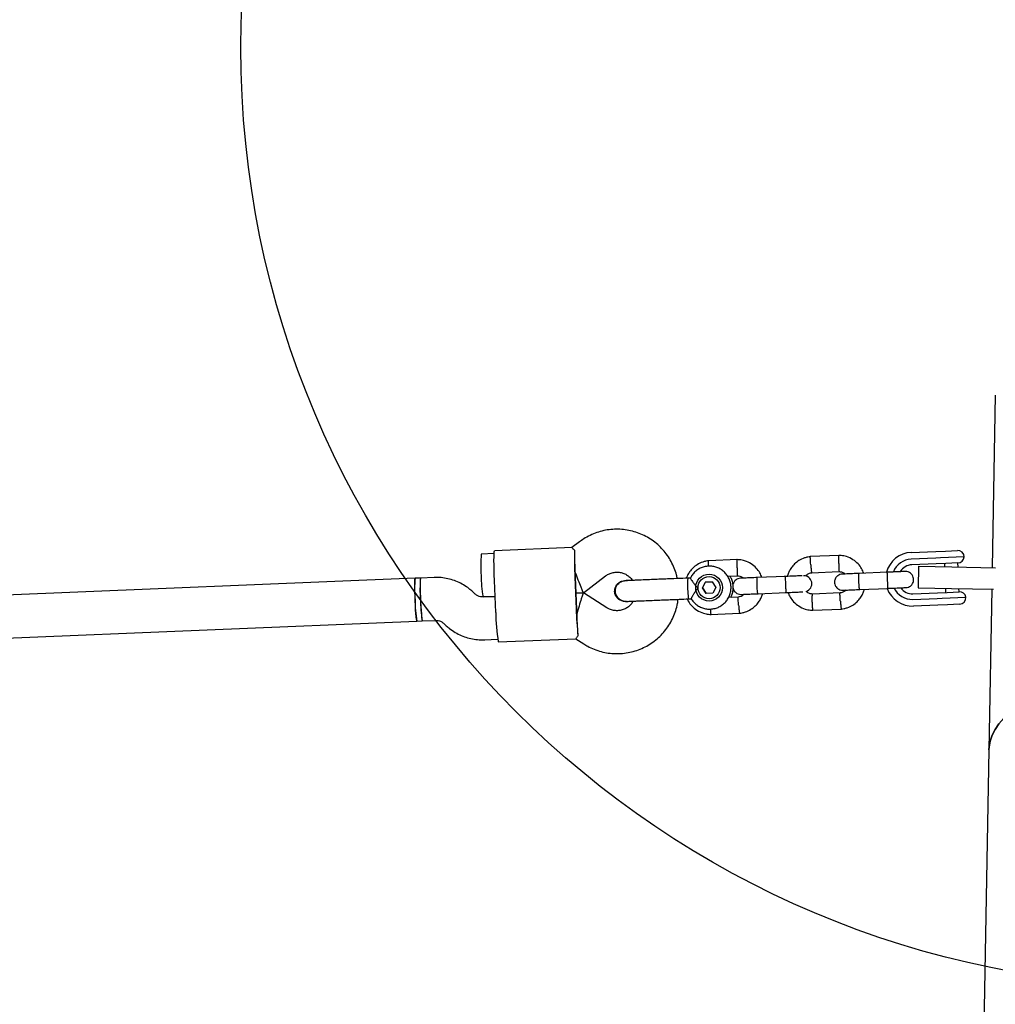
# Model space of a CAD drawing. Units: millimetres. Extents: x 2622 to 18898, y 13720 to 22966.
# Drawn here: x 8579 to 8943, y 19057 to 19424 of the extents above; entities that cross this region are included whole.
import ezdxf

# ---------------------------------------------------------------- set-up
doc = ezdxf.new("R2010")
doc.units = ezdxf.units.MM
doc.header["$LTSCALE"] = 100
doc.layers.add('OTWORY_MONTAŻOWE', color=1, linetype='Continuous')

msp = doc.modelspace()

# ---------------------------------------------------------------- linework, layer by layer
at = {"color": 7, "linetype": 'Continuous', "lineweight": 25}
for p, q in [((8942.86, 19283.82), (8941.69, 19219.54)), ((8785.11, 19227), (8756.23, 19225.81)), ((8787.89, 19229.15), (8785.08, 19227.01)), ((8911.54, 19225.2), (8920.63, 19225.57)), ((8920.63, 19225.57), (8924.28, 19225.72)), ((8924.28, 19225.72), (8928.71, 19225.9)), ((8756.07, 19224.81), (8751.28, 19224.61)), ((8846.78, 19222.53), (8835.95, 19222.08)), ((8884.71, 19224.09), (8873.88, 19223.64)), ((8920.63, 19223.07), (8911.53, 19222.7)), ((8922.45, 19223.15), (8920.63, 19223.07)), ((8931.31, 19223.51), (8922.45, 19223.15)), ((8920.82, 19220.98), (8911.73, 19220.6)), ((8914.2, 19220.04), (8914.05, 19212.04)), ((8914.2, 19220.04), (8926.7, 19219.81)), ((8924.44, 19221.13), (8920.82, 19220.98)), ((8923.9, 19221.1), (8923.95, 19219.86)), ((8928.93, 19221.31), (8924.44, 19221.13)), ((8926.7, 19219.81), (8942.88, 19219.52)), ((8928.96, 19219.77), (8928.9, 19221.31)), ((8726.65, 19215.59), (8392.62, 19201.85)), ((8728.65, 19215.67), (8726.65, 19215.59)), ((8733.67, 19215.88), (8728.65, 19215.67)), ((8756.7, 19202.81), (8756.2, 19214.8)), ((8786.15, 19216.04), (8786.64, 19204.05)), ((8786.28, 19216.04), (8786.77, 19204.05)), ((8789.4, 19210.17), (8797.6, 19216.43)), ((8804.92, 19214.67), (8804.67, 19214.66)), ((8804.69, 19214.66), (8804.72, 19214.66)), ((8805.6, 19214.55), (8804.7, 19214.65)), ((8829.22, 19215.67), (8828.22, 19215.63)), ((8843.09, 19216.37), (8846.74, 19216.52)), ((8864.64, 19216.26), (8854.08, 19215.83)), ((8874.31, 19217.66), (8884.67, 19218.08)), ((8902.57, 19217.82), (8892.01, 19217.39)), ((8833.71, 19211.98), (8834.86, 19214.19)), ((8835.05, 19209.88), (8833.71, 19211.98)), ((8833.76, 19211.98), (8833.71, 19211.98)), ((8834.91, 19214.2), (8833.76, 19211.98)), ((8833.76, 19211.98), (8835.09, 19209.88)), ((8837.35, 19214.3), (8834.86, 19214.19)), ((8834.91, 19214.2), (8834.86, 19214.19)), ((8834.91, 19214.2), (8837.35, 19214.3)), ((8837.35, 19214.3), (8838.69, 19212.2)), ((8838.69, 19212.2), (8837.54, 19209.99)), ((8892.26, 19211.39), (8902.82, 19211.83)), ((8914.05, 19212.04), (8926.55, 19211.81)), ((8924.28, 19211.85), (8924.35, 19210.31)), ((8926.55, 19211.81), (8942.18, 19211.53)), ((8929.34, 19210.52), (8929.29, 19211.76)), ((8941.55, 19211.54), (8940.46, 19151.59)), ((8749.04, 19209.67), (8748.03, 19210.6)), ((8756.45, 19208.81), (8751.91, 19208.62)), ((8751.94, 19208.62), (8756.45, 19208.81)), ((8786.53, 19210.05), (8789.39, 19210.16)), ((8789.39, 19210.16), (8786.53, 19210.05)), ((8798.09, 19204.59), (8789.4, 19210.16)), ((8828.54, 19207.91), (8829.56, 19207.95)), ((8837.54, 19209.99), (8835.05, 19209.88)), ((8847.17, 19208.54), (8843.41, 19208.39)), ((8854.32, 19209.83), (8864.89, 19210.27)), ((8885.1, 19210.1), (8874.75, 19209.68)), ((8912.15, 19207.71), (8921.24, 19208.08)), ((8912.17, 19209.81), (8921.26, 19210.19)), ((8921.24, 19208.08), (8923.07, 19208.16)), ((8921.26, 19210.19), (8924.89, 19210.33)), ((8923.07, 19208.16), (8931.93, 19208.52)), ((8924.89, 19210.33), (8929.38, 19210.52)), ((8804.99, 19206.94), (8805.24, 19206.95)), ((8805.03, 19206.94), (8805.01, 19206.94)), ((8874.7, 19203.67), (8885.53, 19204.12)), ((8921.45, 19205.59), (8912.36, 19205.22)), ((8925.1, 19205.74), (8921.45, 19205.59)), ((8929.53, 19205.92), (8925.1, 19205.74)), ((8729.31, 19199.69), (8734.33, 19199.89)), ((8836.77, 19202.11), (8847.6, 19202.56)), ((8393.28, 19185.86), (8727.31, 19199.6)), ((8727.31, 19199.6), (8729.31, 19199.69)), ((8737.19, 19198.84), (8738.2, 19197.91)), ((8752.56, 19192.64), (8757.39, 19192.83)), ((8757.63, 19191.84), (8786.51, 19193.03)), ((8786.48, 19193.03), (8789.45, 19191.12)), ((8789.46, 19191.12), (8789.45, 19191.12)), ((8940.46, 19151.59), (8934.96, 18847.22))]:
    msp.add_line(p, q, dxfattribs=at)
at = {"color": 7, "linetype": 'Continuous', "lineweight": 25, "flags": 128}
for points in [[(8756.2, 19214.8), (8756.13, 19216.82), (8756.07, 19218.78), (8756.04, 19220.59), (8756.02, 19222.21), (8756.03, 19223.58), (8756.06, 19224.65), (8756.11, 19225.39), (8756.19, 19225.77), (8756.23, 19225.81)], [(8727.31, 19199.6), (8727.23, 19199.79), (8727.13, 19200.34), (8727.03, 19201.23), (8726.93, 19202.41), (8726.83, 19203.84), (8726.73, 19205.45), (8726.65, 19207.15), (8726.59, 19208.88), (8726.54, 19210.54), (8726.51, 19212.07), (8726.5, 19213.39), (8726.52, 19214.44), (8726.56, 19215.17), (8726.62, 19215.54), (8726.65, 19215.59)], [(8728.65, 19215.67), (8728.6, 19215.57), (8728.54, 19215.1), (8728.51, 19214.29), (8728.5, 19213.17), (8728.51, 19211.79), (8728.54, 19210.22), (8728.6, 19208.53), (8728.67, 19206.8), (8728.75, 19205.11), (8728.85, 19203.55), (8728.95, 19202.17), (8729.05, 19201.06), (8729.15, 19200.25), (8729.25, 19199.79), (8729.31, 19199.69)], [(9007.5, 19180.87), (9002.65, 19180.87), (8997.82, 19180.72), (8993.03, 19180.4), (8988.33, 19179.92), (8983.72, 19179.29), (8979.23, 19178.5), (8974.89, 19177.56), (8970.73, 19176.47), (8966.75, 19175.25), (8962.99, 19173.89), (8959.47, 19172.41), (8956.2, 19170.81), (8953.2, 19169.1), (8950.49, 19167.29), (8948.07, 19165.39), (8945.98, 19163.41), (8944.2, 19161.37), (8942.77, 19159.26), (8941.67, 19157.1), (8940.92, 19154.91), (8940.53, 19152.7), (8940.46, 19151.59)], [(8940.46, 19151.59), (8940.53, 19152.7), (8940.92, 19154.91), (8941.67, 19157.1), (8942.77, 19159.26), (8944.2, 19161.37)]]:
    msp.add_lwpolyline(points, dxfattribs=at)
at = {"color": 7, "linetype": 'Continuous', "lineweight": 25}
for radius in [5, 4.13]:
    msp.add_circle((8836.2, 19212.09), radius, dxfattribs=at)
for centre, radius, start, end in [((8919.59, 19222.82), 133.61, 178.6205, 182.9089), ((8928.81, 19223.41), 2.5, 2.3558, 92.3558), ((8792.57, 19220.52), 41.5, 174.3372, 185.4103), ((8911.95, 19215.22), 9.99, 92.3712, 164.9246), ((8911.84, 19215.21), 7.49, 92.3718, 158.5534), ((8928.83, 19223.81), 2.5, 272.3558, 353.1489), ((8911.95, 19215.21), 5.39, 92.365, 147.9038), ((8911.95, 19215.21), 5.39, 92.3649, 147.8526), ((8767.94, 19211.5), 41.5, 174.3372, 185.4103), ((8769.94, 19211.58), 41.5, 174.3372, 185.4103), ((8792.76, 19216.1), 41.5, 179.3013, 190.3744), ((8969.31, 19225.57), 183.26, 182.3553, 182.668), ((8969.39, 19223.58), 183.26, 182.0437, 182.3563), ((8867.41, 19213.24), 39.26, 176.5068, 186.1491), ((8871.48, 19213.55), 2.99, 288.0115, 92.7995), ((8911.95, 19215.2), 9.99, 200.0493, 272.3348), ((8911.84, 19215.2), 7.49, 205.9686, 272.3398), ((8911.95, 19215.2), 5.39, 216.859, 272.3467), ((8911.95, 19215.2), 5.39, 216.8078, 272.3467), ((8768.13, 19207.08), 41.5, 179.3013, 190.3744), ((8770.13, 19207.16), 41.5, 179.3013, 190.3744), ((8831.49, 19208.91), 3.11, 177.77, 198.8333), ((8929.48, 19208.02), 2.5, 11.5627, 92.3558), ((8929.43, 19208.42), 2.5, 272.3558, 2.3558), ((8920.19, 19208.25), 133.61, 181.8028, 186.0912), ((8969.88, 19211.58), 183.26, 182.3553, 182.668), ((8819.47, 19202.6), 62.77, 179.8065, 189.8693), ((8969.96, 19209.59), 183.26, 182.0437, 182.3563)]:
    msp.add_arc(centre, radius, start, end, dxfattribs=at)
for centre, major_axis, ratio, start_param, end_param in [((8786.54, 19218.05), (-0.4, 9.76), 0.035508, 0.611931, 1.570796), ((8786.54, 19218.05), (-2.85, 7.89), 0.039428, 1.558356, 3.154033), ((8787.2, 19202.07), (2.19, 8.1), 0.039428, 6.270745, 7.866422), ((8787.2, 19202.07), (-0.4, 9.76), 0.035508, 1.570796, 2.529661)]:
    msp.add_ellipse(centre, major_axis=major_axis, ratio=ratio, start_param=start_param, end_param=end_param, dxfattribs=at)
for points, knots in [([(8824.32, 19215.47), (8824.23, 19215.92), (8823.98, 19217.25), (8823.23, 19219.39), (8822.1, 19221.84), (8820.67, 19224.14), (8818.99, 19226.25), (8817.08, 19228.16), (8814.95, 19229.82), (8812.64, 19231.23), (8810.19, 19232.35), (8807.62, 19233.18), (8804.97, 19233.71), (8802.28, 19233.92), (8799.58, 19233.81), (8796.91, 19233.39), (8794.31, 19232.66), (8791.82, 19231.62), (8789.67, 19230.44), (8788.41, 19229.53), (8787.89, 19229.15)], [0, 0, 0, 0, 0.029576, 0.087608, 0.14564, 0.203672, 0.261702, 0.31973, 0.377756, 0.435779, 0.493801, 0.55182, 0.609837, 0.667852, 0.725866, 0.783879, 0.841892, 0.899904, 0.957918, 1, 1, 1, 1]), ([(8786.02, 19226.03), (8785.69, 19226.33), (8785.11, 19226.86), (8785.12, 19226.92), (8785.13, 19226.95)], [0, 0, 0, 0, 0.554467, 1, 1, 1, 1]), ([(8836.13, 19222.1), (8835.75, 19222.05), (8834.97, 19221.95), (8833.47, 19221.53), (8831.78, 19220.73), (8830.14, 19219.46), (8828.95, 19218.07), (8828.15, 19216.79), (8827.82, 19215.95), (8827.69, 19215.61)], [0, 0, 0, 0, 0.102309, 0.211792, 0.415071, 0.59796, 0.760435, 0.902477, 1, 1, 1, 1]), ([(8836.05, 19220.08), (8836.05, 19220.09), (8836.02, 19220.43), (8836, 19221.02), (8835.97, 19221.7), (8835.99, 19222), (8836, 19222.09), (8836.01, 19222.08), (8836.01, 19222.08)], [0, 0, 0, 0, 0.008681, 0.282747, 0.556779, 0.83076, 0.96625, 1, 1, 1, 1]), ([(8855.9, 19215.9), (8855.66, 19216.48), (8855.13, 19217.75), (8853.78, 19219.5), (8851.88, 19221.09), (8850, 19221.96), (8848.5, 19222.34), (8847.55, 19222.49), (8846.9, 19222.51), (8846.59, 19222.53)], [0, 0, 0, 0, 0.154655, 0.337352, 0.539877, 0.7622, 0.840941, 0.921898, 1, 1, 1, 1]), ([(8846.6, 19219.52), (8846.6, 19219.53), (8846.6, 19219.55), (8846.6, 19219.62), (8846.6, 19219.83), (8846.6, 19220.36), (8846.61, 19221.14), (8846.64, 19221.91), (8846.67, 19222.39), (8846.7, 19222.55), (8846.72, 19222.52), (8846.72, 19222.52)], [0, 0, 0, 0, 0.008557, 0.015033, 0.040943, 0.144906, 0.355008, 0.569251, 0.783457, 0.997623, 1, 1, 1, 1]), ([(8874.06, 19223.66), (8873.68, 19223.61), (8872.9, 19223.51), (8871.4, 19223.09), (8869.71, 19222.29), (8868.08, 19221.02), (8866.87, 19219.63), (8866.05, 19218.26), (8865.56, 19217.12), (8865.38, 19216.44), (8865.32, 19216.2)], [0, 0, 0, 0, 0.093816, 0.194211, 0.380615, 0.548322, 0.69731, 0.82756, 0.939058, 1, 1, 1, 1]), ([(8874.05, 19220.65), (8874.05, 19220.66), (8874.02, 19221.01), (8873.97, 19221.7), (8873.93, 19222.58), (8873.91, 19223.26), (8873.92, 19223.56), (8873.93, 19223.65), (8873.94, 19223.64), (8873.95, 19223.64)], [0, 0, 0, 0, 0.008575, 0.223306, 0.438036, 0.652739, 0.867401, 0.973557, 1, 1, 1, 1]), ([(8893.83, 19217.46), (8893.59, 19218.04), (8893.07, 19219.31), (8891.71, 19221.06), (8889.81, 19222.65), (8887.93, 19223.52), (8886.43, 19223.9), (8885.48, 19224.05), (8884.84, 19224.08), (8884.52, 19224.09)], [0, 0, 0, 0, 0.1546551, 0.3373524, 0.5398773, 0.7622002, 0.8409411, 0.9218975, 1, 1, 1, 1]), ([(8884.53, 19221.08), (8884.53, 19221.09), (8884.53, 19221.11), (8884.53, 19221.18), (8884.53, 19221.39), (8884.53, 19221.92), (8884.54, 19222.7), (8884.57, 19223.47), (8884.6, 19223.95), (8884.63, 19224.11), (8884.65, 19224.08), (8884.65, 19224.08)], [0, 0, 0, 0, 0.008557, 0.015033, 0.040943, 0.144906, 0.355008, 0.569251, 0.783457, 0.997623, 1, 1, 1, 1]), ([(8829.54, 19207.99), (8829.59, 19207.89), (8829.88, 19207.32), (8830.67, 19206.43), (8831.89, 19205.4), (8833.3, 19204.65), (8834.84, 19204.19), (8836.43, 19204.04), (8838.02, 19204.22), (8839.54, 19204.7), (8840.94, 19205.47), (8842.16, 19206.51), (8843.15, 19207.76), (8843.88, 19209.19), (8844.3, 19210.73), (8844.41, 19212.33), (8844.21, 19213.92), (8843.69, 19215.43), (8842.89, 19216.82), (8841.83, 19218.01), (8840.55, 19218.98), (8839.11, 19219.67), (8837.56, 19220.06), (8835.96, 19220.14), (8834.38, 19219.9), (8832.88, 19219.35), (8831.51, 19218.52), (8830.35, 19217.43), (8829.58, 19216.44), (8829.31, 19215.8), (8829.24, 19215.64)], [0, 0, 0, 0, 0.007862, 0.045565, 0.083267, 0.120966, 0.158662, 0.196354, 0.234043, 0.27173, 0.309416, 0.347103, 0.384791, 0.422482, 0.460177, 0.497875, 0.535577, 0.57328, 0.610984, 0.648688, 0.686389, 0.724087, 0.761782, 0.799473, 0.837162, 0.874849, 0.912535, 0.950222, 0.987911, 1, 1, 1, 1]), ([(8846.6, 19219.52), (8846.6, 19219.5), (8846.6, 19219.48), (8846.6, 19219.42), (8846.6, 19219.2), (8846.61, 19218.67), (8846.62, 19217.89), (8846.65, 19217.14), (8846.69, 19216.62), (8846.72, 19216.56), (8846.74, 19216.52)], [0, 0, 0, 0, 0.00859, 0.015092, 0.041103, 0.145473, 0.356398, 0.571499, 0.786566, 1, 1, 1, 1]), ([(8874.05, 19220.65), (8874.05, 19220.63), (8874.08, 19220.28), (8874.14, 19219.6), (8874.23, 19218.71), (8874.32, 19218.04), (8874.38, 19217.74), (8874.41, 19217.65), (8874.42, 19217.67), (8874.42, 19217.67)], [0, 0, 0, 0, 0.008575, 0.223309, 0.438042, 0.652763, 0.867436, 0.973585, 1, 1, 1, 1]), ([(8884.53, 19221.08), (8884.53, 19221.06), (8884.53, 19221.04), (8884.53, 19220.98), (8884.53, 19220.76), (8884.54, 19220.23), (8884.55, 19219.45), (8884.58, 19218.7), (8884.62, 19218.18), (8884.65, 19218.12), (8884.67, 19218.08)], [0, 0, 0, 0, 0.00859, 0.015092, 0.041103, 0.145473, 0.356398, 0.571499, 0.786566, 1, 1, 1, 1]), ([(8748.03, 19210.6), (8747.61, 19210.98), (8746.55, 19211.9), (8744.68, 19213.16), (8742.44, 19214.3), (8740.07, 19215.16), (8737.61, 19215.7), (8735.46, 19215.91), (8734.15, 19215.89), (8733.67, 19215.88)], [0, 0, 0, 0, 0.108341, 0.268376, 0.428464, 0.588544, 0.748618, 0.908685, 1, 1, 1, 1]), ([(8797.6, 19216.43), (8797.74, 19216.54), (8798.29, 19216.93), (8799.34, 19217.46), (8800.78, 19217.84), (8802.28, 19217.91), (8803.75, 19217.65), (8805.14, 19217.1), (8806.36, 19216.25), (8807.2, 19215.45), (8807.52, 19214.9), (8807.59, 19214.78)], [0, 0, 0, 0, 0.046888, 0.17751, 0.308392, 0.439336, 0.570305, 0.701246, 0.832124, 0.962915, 1, 1, 1, 1]), ([(8800.98, 19210.64), (8801.01, 19211.08), (8801.06, 19211.95), (8801.68, 19213.14), (8802.62, 19214.04), (8803.69, 19214.58), (8804.42, 19214.6), (8804.71, 19214.62)], [0, 0, 0, 0, 0.213892, 0.427785, 0.641668, 0.855527, 1, 1, 1, 1]), ([(8805.27, 19214.69), (8804.92, 19214.65), (8804.23, 19214.58), (8803.05, 19214.12), (8801.99, 19213.28), (8801.41, 19212.3), (8801.21, 19211.62), (8801.12, 19210.99), (8801.19, 19210.03), (8801.65, 19208.96), (8802.42, 19208.06), (8803.3, 19207.43), (8804.39, 19207.01), (8805.19, 19206.98), (8805.59, 19206.96)], [0, 0, 0, 0, 0.083095, 0.16241, 0.298705, 0.397022, 0.431777, 0.461773, 0.540297, 0.657898, 0.733173, 0.817516, 0.907834, 1, 1, 1, 1]), ([(8816.14, 19215.13), (8815.16, 19215.09), (8813.03, 19215.01), (8810.49, 19214.9), (8808.54, 19214.82), (8807.18, 19214.76), (8806.03, 19214.72), (8805.53, 19214.7), (8805.27, 19214.69)], [0, 0, 0, 0, 0.2031666, 0.442133, 0.5740496, 0.7123323, 0.8550763, 1, 1, 1, 1]), ([(8829.23, 19215.65), (8829.23, 19215.62), (8829.24, 19215.55), (8829.52, 19215.06), (8830.01, 19214.31), (8830.75, 19213.31), (8831.48, 19212.48), (8831.96, 19212.02), (8832.07, 19211.92), (8832.07, 19211.92)], [0, 0, 0, 0, 0.149823, 0.321804, 0.501107, 0.702141, 0.935926, 0.998148, 1, 1, 1, 1]), ([(8844.24, 19208.42), (8844.39, 19208.69), (8844.79, 19209.43), (8845.12, 19210.77), (8845.25, 19212.36), (8845.03, 19213.95), (8844.6, 19215.33), (8844.12, 19216.09), (8843.92, 19216.41)], [0, 0, 0, 0, 0.109685, 0.299122, 0.488578, 0.67805, 0.867531, 1, 1, 1, 1]), ([(8847.9, 19215.57), (8847.58, 19215.53), (8846.98, 19215.45), (8846.24, 19215.03), (8845.73, 19214.55), (8845.33, 19213.98), (8845.1, 19213.39), (8845.01, 19212.76), (8845.02, 19212.11), (8845.21, 19211.43), (8845.6, 19210.76), (8846.16, 19210.17), (8847.04, 19209.66), (8847.76, 19209.61), (8848.15, 19209.58)], [0, 0, 0, 0, 0.102036, 0.190925, 0.265293, 0.325857, 0.412215, 0.465894, 0.52494, 0.619007, 0.686943, 0.772614, 0.877634, 1, 1, 1, 1]), ([(8846.58, 19216.53), (8846.93, 19216.49), (8847.59, 19216.42), (8848.42, 19216.11), (8848.78, 19215.76), (8848.93, 19215.62)], [0, 0, 0, 0, 0.413831, 0.768346, 1, 1, 1, 1]), ([(8854.22, 19215.83), (8853.34, 19215.8), (8851.58, 19215.73), (8849.47, 19215.64), (8848.1, 19215.58), (8848, 19215.58), (8847.95, 19215.58)], [0, 0, 0, 0, 0.259551, 0.519062, 0.778573, 1, 1, 1, 1]), ([(8854.08, 19215.83), (8854.08, 19215.83), (8854.05, 19215.83), (8854, 19215.7), (8853.95, 19215.18), (8853.92, 19214.41), (8853.93, 19213.61), (8853.95, 19212.95), (8853.98, 19212.45), (8854.01, 19211.79), (8854.08, 19211.03), (8854.16, 19210.31), (8854.25, 19209.92), (8854.3, 19209.83), (8854.32, 19209.83), (8854.32, 19209.83)], [0, 0, 0, 0, 0.004287, 0.111621, 0.218955, 0.326276, 0.433577, 0.48664, 0.539698, 0.592756, 0.700028, 0.807313, 0.914638, 0.995713, 1, 1, 1, 1]), ([(8870.84, 19216.52), (8870.79, 19216.52), (8870.56, 19216.51), (8869.18, 19216.45), (8866.93, 19216.36), (8865.13, 19216.28), (8864.23, 19216.25)], [0, 0, 0, 0, 0.072374, 0.381523, 0.690672, 1, 1, 1, 1]), ([(8864.56, 19216.26), (8864.56, 19216.26), (8864.55, 19216.26), (8864.56, 19216.13), (8864.57, 19215.62), (8864.6, 19214.85), (8864.63, 19214.05), (8864.66, 19213.39), (8864.68, 19212.89), (8864.7, 19212.23), (8864.74, 19211.47), (8864.77, 19210.75), (8864.79, 19210.35), (8864.8, 19210.27), (8864.8, 19210.26), (8864.8, 19210.26)], [0, 0, 0, 0, 0.0042865, 0.1116213, 0.2189554, 0.3262763, 0.4335768, 0.4866395, 0.5396978, 0.5927561, 0.7000285, 0.8073133, 0.9146378, 0.9957135, 1, 1, 1, 1]), ([(8872.08, 19216.43), (8872.27, 19216.62), (8872.73, 19217.06), (8873.54, 19217.5), (8874.16, 19217.58), (8874.43, 19217.62)], [0, 0, 0, 0, 0.304542, 0.70551, 1, 1, 1, 1]), ([(8885.83, 19217.14), (8885.51, 19217.09), (8884.91, 19217.01), (8884.18, 19216.59), (8883.66, 19216.11), (8883.27, 19215.54), (8883.03, 19214.95), (8882.94, 19214.33), (8882.95, 19213.67), (8883.14, 19213), (8883.53, 19212.32), (8884.09, 19211.73), (8884.97, 19211.22), (8885.69, 19211.17), (8886.08, 19211.14)], [0, 0, 0, 0, 0.102036, 0.190925, 0.265293, 0.325857, 0.412215, 0.465894, 0.52494, 0.619007, 0.686943, 0.772614, 0.877634, 1, 1, 1, 1]), ([(8884.51, 19218.09), (8884.86, 19218.05), (8885.52, 19217.98), (8886.35, 19217.67), (8886.71, 19217.32), (8886.86, 19217.18)], [0, 0, 0, 0, 0.4138315, 0.7683464, 1, 1, 1, 1]), ([(8892.15, 19217.39), (8891.27, 19217.36), (8889.51, 19217.29), (8887.4, 19217.2), (8886.03, 19217.14), (8885.93, 19217.14), (8885.89, 19217.14)], [0, 0, 0, 0, 0.259551, 0.519062, 0.778573, 1, 1, 1, 1]), ([(8892.01, 19217.39), (8892.01, 19217.39), (8891.98, 19217.39), (8891.93, 19217.26), (8891.88, 19216.74), (8891.86, 19215.97), (8891.86, 19215.17), (8891.89, 19214.51), (8891.91, 19214.01), (8891.95, 19213.35), (8892.01, 19212.59), (8892.1, 19211.87), (8892.18, 19211.48), (8892.23, 19211.39), (8892.25, 19211.39), (8892.26, 19211.39)], [0, 0, 0, 0, 0.004287, 0.111621, 0.218955, 0.326276, 0.433577, 0.48664, 0.539698, 0.592756, 0.700028, 0.807313, 0.914638, 0.995713, 1, 1, 1, 1]), ([(8909.27, 19218.1), (8909.12, 19218.09), (8908.82, 19218.08), (8907.15, 19218.01), (8904.85, 19217.92), (8903.06, 19217.84), (8902.16, 19217.81)], [0, 0, 0, 0, 0.249964, 0.499928, 0.749892, 1, 1, 1, 1]), ([(8902.49, 19217.82), (8902.49, 19217.82), (8902.49, 19217.82), (8902.49, 19217.69), (8902.5, 19217.18), (8902.53, 19216.41), (8902.56, 19215.61), (8902.59, 19214.95), (8902.61, 19214.45), (8902.64, 19213.79), (8902.67, 19213.03), (8902.71, 19212.31), (8902.73, 19211.91), (8902.73, 19211.83), (8902.74, 19211.83), (8902.74, 19211.83)], [0, 0, 0, 0, 0.004286, 0.111621, 0.218955, 0.326276, 0.433577, 0.48664, 0.539698, 0.592756, 0.700028, 0.807313, 0.914638, 0.995714, 1, 1, 1, 1]), ([(8909.52, 19212.1), (8909.84, 19212.15), (8910.44, 19212.23), (8911.17, 19212.65), (8911.69, 19213.13), (8912.08, 19213.7), (8912.32, 19214.29), (8912.41, 19214.91), (8912.4, 19215.57), (8912.21, 19216.24), (8911.82, 19216.92), (8911.26, 19217.51), (8910.38, 19218.02), (8909.66, 19218.07), (8909.27, 19218.1)], [0, 0, 0, 0, 0.102036, 0.190925, 0.265293, 0.325857, 0.412215, 0.465894, 0.52494, 0.619007, 0.686943, 0.772614, 0.877634, 1, 1, 1, 1]), ([(8832.07, 19211.92), (8832.07, 19211.92), (8831.93, 19211.77), (8831.46, 19211.22), (8830.73, 19210.23), (8830.24, 19209.41), (8829.9, 19208.79), (8829.67, 19208.34), (8829.52, 19207.99), (8829.55, 19207.99), (8829.55, 19208)], [0, 0, 0, 0, 0.001852, 0.091962, 0.323423, 0.556114, 0.57787, 0.751192, 0.918029, 1, 1, 1, 1]), ([(8887.17, 19211.18), (8887.03, 19211.05), (8886.63, 19210.66), (8885.87, 19210.27), (8885.25, 19210.18), (8884.99, 19210.14)], [0, 0, 0, 0, 0.241505, 0.678869, 1, 1, 1, 1]), ([(8885.35, 19204.1), (8885.73, 19204.15), (8886.52, 19204.25), (8888.02, 19204.67), (8889.71, 19205.47), (8891.34, 19206.75), (8892.54, 19208.13), (8893.36, 19209.5), (8893.85, 19210.61), (8894.02, 19211.26), (8894.07, 19211.47)], [0, 0, 0, 0, 0.094541, 0.195712, 0.383557, 0.55256, 0.702699, 0.833956, 0.946316, 1, 1, 1, 1]), ([(8886.13, 19211.14), (8886.18, 19211.14), (8886.28, 19211.15), (8887.64, 19211.2), (8889.76, 19211.29), (8891.52, 19211.36), (8892.4, 19211.4)], [0, 0, 0, 0, 0.221427, 0.4809381, 0.7404492, 1, 1, 1, 1]), ([(8902.41, 19211.81), (8903.31, 19211.85), (8905.1, 19211.92), (8907.4, 19212.02), (8909.07, 19212.09), (8909.37, 19212.1), (8909.52, 19212.1)], [0, 0, 0, 0, 0.250108, 0.500072, 0.750036, 1, 1, 1, 1]), ([(8751.91, 19208.62), (8751.79, 19208.62), (8751.31, 19208.61), (8750.45, 19208.78), (8749.61, 19209.2), (8749.18, 19209.56), (8749.04, 19209.67)], [0, 0, 0, 0, 0.108604, 0.466993, 0.826123, 1, 1, 1, 1]), ([(8789.45, 19191.12), (8789.95, 19190.82), (8791.21, 19190.05), (8793.38, 19189.05), (8795.95, 19188.2), (8798.59, 19187.67), (8801.28, 19187.44), (8803.98, 19187.53), (8806.65, 19187.94), (8809.25, 19188.66), (8811.76, 19189.67), (8814.12, 19190.97), (8816.32, 19192.54), (8818.32, 19194.36), (8820.09, 19196.4), (8821.61, 19198.63), (8822.86, 19201.02), (8823.81, 19203.55), (8824.42, 19205.8), (8824.58, 19207.22), (8824.64, 19207.75)], [0, 0, 0, 0, 0.037697, 0.095698, 0.153717, 0.211735, 0.26975, 0.327764, 0.385777, 0.44379, 0.501802, 0.559815, 0.61783, 0.675845, 0.733863, 0.791883, 0.849905, 0.90793, 0.965957, 1, 1, 1, 1]), ([(8805.02, 19206.95), (8805, 19206.95), (8804.55, 19206.85), (8803.65, 19207.08), (8802.48, 19207.64), (8801.57, 19208.61), (8801.08, 19209.67), (8801.01, 19210.37), (8800.98, 19210.64)], [0, 0, 0, 0, 0.010227, 0.224136, 0.438071, 0.652042, 0.866043, 1, 1, 1, 1]), ([(8805.59, 19206.96), (8805.84, 19206.97), (8806.35, 19206.99), (8807.5, 19207.04), (8808.85, 19207.1), (8810.8, 19207.18), (8813.35, 19207.28), (8815.48, 19207.37), (8816.46, 19207.41)], [0, 0, 0, 0, 0.144924, 0.287668, 0.42595, 0.557867, 0.796833, 1, 1, 1, 1]), ([(8828.04, 19207.89), (8828.17, 19207.6), (8828.59, 19206.63), (8829.78, 19205.14), (8831.67, 19203.55), (8833.55, 19202.68), (8835.05, 19202.3), (8836, 19202.15), (8836.65, 19202.13), (8836.96, 19202.11)], [0, 0, 0, 0, 0.084034, 0.281994, 0.501439, 0.742335, 0.827654, 0.915374, 1, 1, 1, 1]), ([(8847.17, 19205.54), (8847.17, 19205.56), (8847.14, 19205.9), (8847.1, 19206.59), (8847.05, 19207.48), (8847.03, 19208.16), (8847.04, 19208.46), (8847.05, 19208.55), (8847.06, 19208.53), (8847.06, 19208.53)], [0, 0, 0, 0, 0.00861, 0.22421, 0.439811, 0.655399, 0.870939, 0.977516, 1, 1, 1, 1]), ([(8849.24, 19209.62), (8849.1, 19209.49), (8848.69, 19209.1), (8847.94, 19208.71), (8847.32, 19208.62), (8847.06, 19208.58)], [0, 0, 0, 0, 0.241505, 0.678869, 1, 1, 1, 1]), ([(8847.42, 19202.54), (8847.8, 19202.59), (8848.58, 19202.69), (8850.08, 19203.11), (8851.77, 19203.91), (8853.4, 19205.18), (8854.61, 19206.57), (8855.43, 19207.94), (8855.92, 19209.05), (8856.09, 19209.7), (8856.14, 19209.91)], [0, 0, 0, 0, 0.0945409, 0.1957119, 0.383557, 0.5525598, 0.7026988, 0.8339558, 0.9463156, 1, 1, 1, 1]), ([(8848.2, 19209.58), (8848.25, 19209.58), (8848.35, 19209.59), (8849.71, 19209.64), (8851.82, 19209.73), (8853.59, 19209.8), (8854.47, 19209.84)], [0, 0, 0, 0, 0.221427, 0.4809381, 0.7404492, 1, 1, 1, 1]), ([(8864.48, 19210.25), (8865.38, 19210.29), (8867.18, 19210.36), (8869.43, 19210.46), (8870.8, 19210.51), (8871.04, 19210.52), (8871.08, 19210.52)], [0, 0, 0, 0, 0.309327, 0.618477, 0.927626, 1, 1, 1, 1]), ([(8865.56, 19210.34), (8865.81, 19209.75), (8866.34, 19208.47), (8867.7, 19206.7), (8869.6, 19205.11), (8871.48, 19204.24), (8872.98, 19203.86), (8873.93, 19203.71), (8874.58, 19203.69), (8874.89, 19203.67)], [0, 0, 0, 0, 0.1580069, 0.33998, 0.541702, 0.7631437, 0.8415724, 0.922208, 1, 1, 1, 1]), ([(8874.9, 19209.67), (8874.55, 19209.71), (8873.89, 19209.78), (8873.01, 19210.12), (8872.6, 19210.53), (8872.41, 19210.71)], [0, 0, 0, 0, 0.384695, 0.714247, 1, 1, 1, 1]), ([(8874.62, 19206.67), (8874.62, 19206.69), (8874.62, 19207.04), (8874.63, 19207.72), (8874.65, 19208.62), (8874.68, 19209.29), (8874.71, 19209.6), (8874.74, 19209.68), (8874.74, 19209.67), (8874.75, 19209.67)], [0, 0, 0, 0, 0.008575, 0.223309, 0.438042, 0.652763, 0.867436, 0.973585, 1, 1, 1, 1]), ([(8885.11, 19207.1), (8885.1, 19207.12), (8885.08, 19207.47), (8885.03, 19208.15), (8884.98, 19209.04), (8884.96, 19209.72), (8884.97, 19210.02), (8884.99, 19210.11), (8884.99, 19210.1), (8885, 19210.09)], [0, 0, 0, 0, 0.00861, 0.22421, 0.439811, 0.655399, 0.870939, 0.977516, 1, 1, 1, 1]), ([(8807.92, 19207.06), (8807.7, 19206.69), (8807.21, 19205.89), (8806.16, 19204.91), (8804.89, 19204.12), (8803.48, 19203.63), (8802, 19203.44), (8800.51, 19203.57), (8799.18, 19203.96), (8798.42, 19204.4), (8798.09, 19204.59)], [0, 0, 0, 0, 0.114404, 0.244986, 0.37566, 0.506425, 0.637263, 0.76814, 0.89901, 1, 1, 1, 1]), ([(8805.02, 19206.99), (8805.16, 19206.97), (8805.4, 19206.95), (8805.61, 19207.03), (8805.7, 19207.07)], [0, 0, 0, 0, 0.617717, 1, 1, 1, 1]), ([(8836.7, 19204.13), (8836.7, 19204.11), (8836.71, 19203.77), (8836.73, 19203.18), (8836.76, 19202.5), (8836.8, 19202.2), (8836.82, 19202.11), (8836.83, 19202.12), (8836.83, 19202.12)], [0, 0, 0, 0, 0.012738, 0.285682, 0.558593, 0.831452, 0.966388, 1, 1, 1, 1]), ([(8847.17, 19205.54), (8847.17, 19205.53), (8847.2, 19205.18), (8847.26, 19204.49), (8847.35, 19203.61), (8847.44, 19202.94), (8847.5, 19202.64), (8847.53, 19202.55), (8847.54, 19202.56), (8847.54, 19202.57)], [0, 0, 0, 0, 0.008557, 0.222836, 0.437112, 0.651363, 0.865572, 0.971504, 1, 1, 1, 1]), ([(8874.62, 19206.67), (8874.62, 19206.66), (8874.63, 19206.31), (8874.63, 19205.62), (8874.66, 19204.73), (8874.7, 19204.06), (8874.73, 19203.76), (8874.76, 19203.67), (8874.76, 19203.68), (8874.77, 19203.69)], [0, 0, 0, 0, 0.008575, 0.223306, 0.438036, 0.652739, 0.867401, 0.973557, 1, 1, 1, 1]), ([(8885.11, 19207.1), (8885.11, 19207.09), (8885.13, 19206.74), (8885.19, 19206.06), (8885.28, 19205.17), (8885.37, 19204.5), (8885.43, 19204.2), (8885.46, 19204.11), (8885.47, 19204.12), (8885.47, 19204.13)], [0, 0, 0, 0, 0.008557, 0.222836, 0.437112, 0.651363, 0.865572, 0.971504, 1, 1, 1, 1]), ([(8734.33, 19199.89), (8734.44, 19199.89), (8734.92, 19199.9), (8735.78, 19199.73), (8736.63, 19199.32), (8737.05, 19198.96), (8737.19, 19198.84)], [0, 0, 0, 0, 0.108604, 0.466993, 0.826123, 1, 1, 1, 1]), ([(8738.2, 19197.91), (8738.62, 19197.54), (8739.68, 19196.61), (8741.55, 19195.36), (8743.79, 19194.21), (8746.16, 19193.36), (8748.62, 19192.81), (8750.77, 19192.6), (8752.09, 19192.63), (8752.56, 19192.64)], [0, 0, 0, 0, 0.108341, 0.268376, 0.428464, 0.588544, 0.748618, 0.908685, 1, 1, 1, 1]), ([(8787.33, 19194.07), (8787.03, 19193.75), (8786.49, 19193.18), (8786.51, 19193.11), (8786.52, 19193.08)], [0, 0, 0, 0, 0.554467, 1, 1, 1, 1])]:
    msp.add_open_spline(points, degree=3, knots=knots, dxfattribs=at)
for points in [[(8821.33, 19215.35), (8820.48, 19215.31), (8818.79, 19215.24), (8817.02, 19215.17), (8816.14, 19215.13)], [(8828.22, 19215.63), (8827.05, 19215.58), (8824.7, 19215.49), (8822.45, 19215.39), (8821.33, 19215.35)], [(8816.46, 19207.41), (8817.34, 19207.45), (8819.11, 19207.52), (8820.8, 19207.59), (8821.65, 19207.62)], [(8821.65, 19207.62), (8822.77, 19207.67), (8825.02, 19207.76), (8827.37, 19207.86), (8828.54, 19207.91)]]:
    msp.add_open_spline(points, degree=3, dxfattribs=at)
at = {"layer": 'OTWORY_MONTAŻOWE'}
msp.add_circle((9011.71, 19413.36), 350, dxfattribs=at)

doc.saveas('drawing.dxf')
